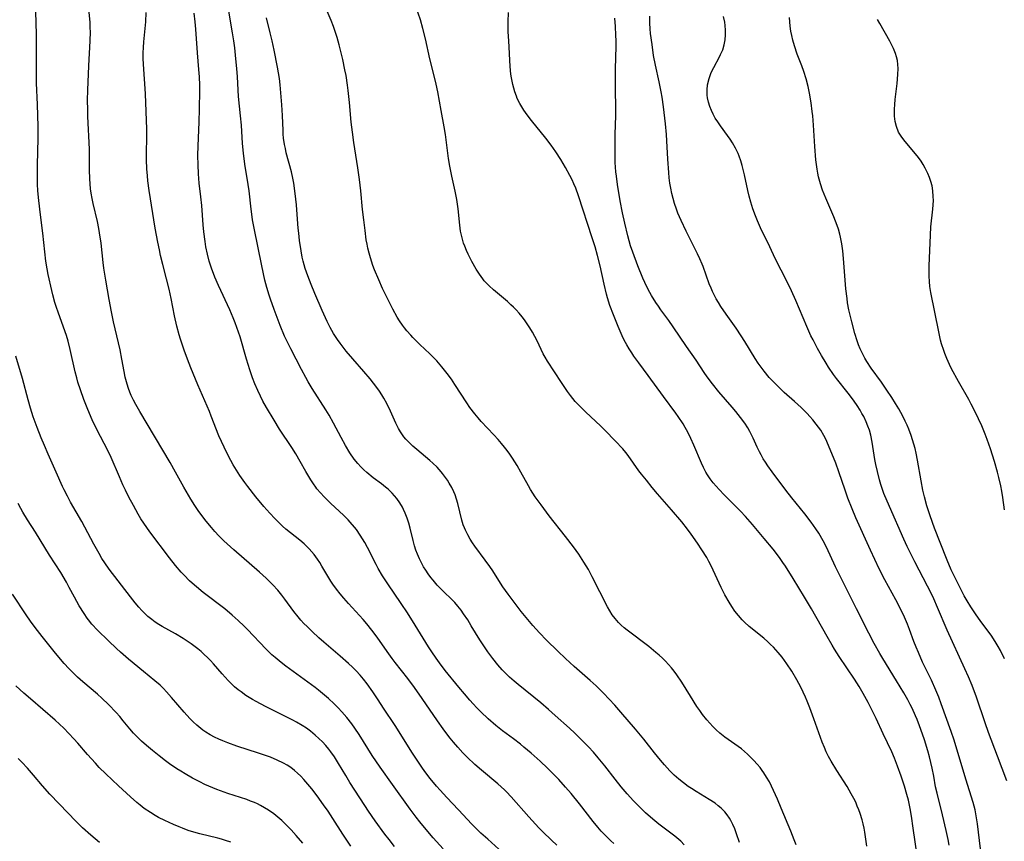
# Model space of a CAD drawing. Units: inches. Extents: x 2102912 to 2108317, y 196890 to 202334.
# Drawn here: x 2103557 to 2103714, y 199899 to 200031 of the extents above; entities that cross this region are included whole.
import ezdxf

# ---------------------------------------------------------------- set-up
doc = ezdxf.new("R2010")
doc.units = ezdxf.units.IN
doc.header["$MEASUREMENT"] = 0
doc.layers.add('c_08_T14S_R20E', color=39, linetype='Continuous')

msp = doc.modelspace()

# ---------------------------------------------------------------- linework, layer by layer
at = {"layer": 'c_08_T14S_R20E'}
for points in [[(2103663.07, 199898.48, 1042), (2103662.5, 199899.05, 1042), (2103661.89, 199899.58, 1042), (2103661.57, 199899.84, 1042), (2103659.02, 199901.76, 1042), (2103658.04, 199902.56, 1042), (2103656.87, 199903.6, 1042), (2103655.77, 199904.67, 1042), (2103654.94, 199905.52, 1042), (2103653.91, 199906.63, 1042), (2103652.95, 199907.77, 1042), (2103651.98, 199908.99, 1042), (2103650.33, 199911.13, 1042), (2103649.31, 199912.37, 1042), (2103648.52, 199913.28, 1042), (2103647.71, 199914.16, 1042), (2103646.42, 199915.48, 1042), (2103645.56, 199916.31, 1042), (2103644.69, 199917.14, 1042), (2103642.4, 199919.18, 1042), (2103641.35, 199920.11, 1042), (2103640.1, 199921.17, 1042), (2103636.47, 199924.11, 1042), (2103635.85, 199924.64, 1042), (2103635.1, 199925.31, 1042), (2103634.71, 199925.69, 1042), (2103633.93, 199926.48, 1042), (2103633.23, 199927.26, 1042), (2103632.4, 199928.27, 1042), (2103631.6, 199929.35, 1042), (2103631.06, 199930.13, 1042), (2103630.33, 199931.26, 1042), (2103628.96, 199933.54, 1042), (2103628.4, 199934.46, 1042), (2103627.74, 199935.46, 1042), (2103627.34, 199936.02, 1042), (2103626.83, 199936.67, 1042), (2103626.33, 199937.23, 1042), (2103625.85, 199937.71, 1042), (2103624.5, 199939, 1042), (2103623.86, 199939.65, 1042), (2103623.51, 199940.02, 1042), (2103622.84, 199940.81, 1042), (2103622.5, 199941.24, 1042), (2103622.08, 199941.83, 1042), (2103621.67, 199942.43, 1042), (2103621.34, 199942.98, 1042), (2103620.91, 199943.79, 1042), (2103620.68, 199944.26, 1042), (2103620.37, 199944.96, 1042), (2103620.11, 199945.64, 1042), (2103619.87, 199946.32, 1042), (2103619.64, 199947.17, 1042), (2103619.18, 199949.14, 1042), (2103618.97, 199949.92, 1042), (2103618.71, 199950.76, 1042), (2103618.4, 199951.57, 1042), (2103618.14, 199952.13, 1042), (2103617.96, 199952.48, 1042), (2103617.53, 199953.19, 1042), (2103617.05, 199953.87, 1042), (2103616.68, 199954.32, 1042), (2103616.28, 199954.76, 1042), (2103615.65, 199955.36, 1042), (2103615.23, 199955.72, 1042), (2103614.6, 199956.22, 1042), (2103613.28, 199957.22, 1042), (2103612.26, 199958.03, 1042), (2103611.74, 199958.5, 1042), (2103611.26, 199958.98, 1042), (2103610.79, 199959.49, 1042), (2103610.22, 199960.2, 1042), (2103609.53, 199961.19, 1042), (2103608.82, 199962.38, 1042), (2103608.13, 199963.65, 1042), (2103606.91, 199965.96, 1042), (2103606.19, 199967.24, 1042), (2103605.67, 199968.08, 1042), (2103603.5, 199971.48, 1042), (2103602.85, 199972.55, 1042), (2103602.46, 199973.23, 1042), (2103601.77, 199974.53, 1042), (2103600.06, 199977.83, 1042), (2103599.37, 199979.23, 1042), (2103599.08, 199979.87, 1042), (2103598.37, 199981.57, 1042), (2103597.4, 199984.12, 1042), (2103596.81, 199985.79, 1042), (2103596.6, 199986.43, 1042), (2103596.23, 199987.64, 1042), (2103595.91, 199988.85, 1042), (2103595.42, 199991.15, 1042), (2103594.18, 199997.18, 1042), (2103593.95, 199998.5, 1042), (2103593.81, 199999.42, 1042), (2103593.72, 200000.17, 1042), (2103593.39, 200003.13, 1042), (2103593.24, 200004.14, 1042), (2103592.72, 200007.39, 1042), (2103592.49, 200009.18, 1042), (2103592.35, 200010.68, 1042), (2103592.15, 200013.66, 1042), (2103592.04, 200015.13, 1042), (2103591.72, 200018.24, 1042), (2103591.52, 200021.37, 1042), (2103591.43, 200022.71, 1042), (2103591.29, 200024.25, 1042), (2103591.1, 200025.99, 1042), (2103590.94, 200027.14, 1042), (2103590.74, 200028.43, 1042), (2103589.95, 200033.14, 1042)], [(2103680.97, 199898.46, 1046), (2103680.67, 199899.28, 1046), (2103680.13, 199900.66, 1046), (2103678.61, 199904.32, 1046), (2103677.99, 199905.78, 1046), (2103677.37, 199907.17, 1046), (2103677.04, 199907.86, 1046), (2103676.7, 199908.54, 1046), (2103676.25, 199909.32, 1046), (2103675.83, 199909.97, 1046), (2103675.55, 199910.37, 1046), (2103675.21, 199910.82, 1046), (2103674.73, 199911.4, 1046), (2103674.22, 199911.96, 1046), (2103673.73, 199912.46, 1046), (2103673.22, 199912.95, 1046), (2103672.72, 199913.39, 1046), (2103672.21, 199913.81, 1046), (2103669.58, 199915.72, 1046), (2103668.79, 199916.35, 1046), (2103668.2, 199916.86, 1046), (2103667.63, 199917.4, 1046), (2103667.14, 199917.91, 1046), (2103666.68, 199918.45, 1046), (2103666, 199919.31, 1046), (2103665.54, 199919.96, 1046), (2103665.09, 199920.62, 1046), (2103664.06, 199922.24, 1046), (2103662.68, 199924.51, 1046), (2103661.9, 199925.65, 1046), (2103661.46, 199926.24, 1046), (2103661.02, 199926.79, 1046), (2103660.57, 199927.33, 1046), (2103660.09, 199927.85, 1046), (2103659.58, 199928.35, 1046), (2103659.06, 199928.82, 1046), (2103658.52, 199929.27, 1046), (2103657.38, 199930.18, 1046), (2103653.92, 199932.84, 1046), (2103653.46, 199933.21, 1046), (2103652.98, 199933.63, 1046), (2103652.52, 199934.07, 1046), (2103651.99, 199934.68, 1046), (2103651.55, 199935.28, 1046), (2103651.16, 199935.92, 1046), (2103650.79, 199936.58, 1046), (2103648.34, 199941.38, 1046), (2103647.71, 199942.54, 1046), (2103647.01, 199943.72, 1046), (2103646.19, 199944.97, 1046), (2103645.32, 199946.17, 1046), (2103644.06, 199947.82, 1046), (2103641.42, 199951.14, 1046), (2103640.14, 199952.86, 1046), (2103639.21, 199954.18, 1046), (2103638.46, 199955.33, 1046), (2103638.12, 199955.91, 1046), (2103636.91, 199958.1, 1046), (2103636.3, 199959.16, 1046), (2103635.55, 199960.36, 1046), (2103635.12, 199960.99, 1046), (2103634.72, 199961.55, 1046), (2103634.3, 199962.09, 1046), (2103633.79, 199962.71, 1046), (2103633.27, 199963.31, 1046), (2103632.56, 199964.1, 1046), (2103630.57, 199966.21, 1046), (2103630.07, 199966.78, 1046), (2103629.53, 199967.43, 1046), (2103628.75, 199968.48, 1046), (2103628.26, 199969.2, 1046), (2103626.36, 199972.16, 1046), (2103625.78, 199973.01, 1046), (2103625.12, 199973.91, 1046), (2103624.27, 199974.96, 1046), (2103623.43, 199975.92, 1046), (2103622.88, 199976.5, 1046), (2103622.31, 199977.06, 1046), (2103620.74, 199978.53, 1046), (2103619.63, 199979.64, 1046), (2103619.27, 199980.02, 1046), (2103618.65, 199980.75, 1046), (2103618.29, 199981.19, 1046), (2103617.95, 199981.65, 1046), (2103617.5, 199982.31, 1046), (2103617.12, 199982.92, 1046), (2103616.41, 199984.18, 1046), (2103615.9, 199985.15, 1046), (2103615.32, 199986.31, 1046), (2103614.75, 199987.52, 1046), (2103614.15, 199988.87, 1046), (2103613.49, 199990.48, 1046), (2103613.23, 199991.18, 1046), (2103612.81, 199992.43, 1046), (2103612.61, 199993.14, 1046), (2103612.41, 199993.93, 1046), (2103612.27, 199994.58, 1046), (2103612.15, 199995.3, 1046), (2103611.95, 199996.76, 1046), (2103611.74, 199998.5, 1046), (2103611.56, 200000.16, 1046), (2103611.28, 200003.14, 1046), (2103611.07, 200004.93, 1046), (2103610.81, 200006.83, 1046), (2103610.15, 200010.86, 1046), (2103609.93, 200012.51, 1046), (2103609.76, 200014.11, 1046), (2103609.48, 200017.24, 1046), (2103609.26, 200019.19, 1046), (2103609.15, 200020.03, 1046), (2103608.91, 200021.6, 1046), (2103608.74, 200022.49, 1046), (2103608.4, 200024.17, 1046), (2103608.1, 200025.41, 1046), (2103607.83, 200026.47, 1046), (2103607.49, 200027.66, 1046), (2103607.11, 200028.81, 1046), (2103606.89, 200029.44, 1046), (2103606.52, 200030.4, 1046), (2103605.37, 200033.13, 1046)], [(2103624.44, 199897.85, 1034), (2103622.86, 199899.61, 1034), (2103621.45, 199901.23, 1034), (2103620.73, 199902.14, 1034), (2103620.15, 199902.89, 1034), (2103619.2, 199904.17, 1034), (2103616.35, 199908.11, 1034), (2103614.37, 199910.91, 1034), (2103613.12, 199912.76, 1034), (2103611, 199916.12, 1034), (2103610.33, 199917.12, 1034), (2103609.82, 199917.83, 1034), (2103609.04, 199918.82, 1034), (2103608.25, 199919.74, 1034), (2103607.64, 199920.4, 1034), (2103607.01, 199921.02, 1034), (2103606.11, 199921.86, 1034), (2103605.16, 199922.68, 1034), (2103604.5, 199923.22, 1034), (2103603.95, 199923.65, 1034), (2103602.78, 199924.52, 1034), (2103599.28, 199927.05, 1034), (2103598.53, 199927.62, 1034), (2103597.55, 199928.42, 1034), (2103597.03, 199928.88, 1034), (2103596.07, 199929.82, 1034), (2103593.15, 199932.91, 1034), (2103592.59, 199933.47, 1034), (2103591.63, 199934.38, 1034), (2103590.66, 199935.24, 1034), (2103589.48, 199936.21, 1034), (2103586.06, 199938.83, 1034), (2103584.96, 199939.74, 1034), (2103584.3, 199940.32, 1034), (2103583.86, 199940.74, 1034), (2103582.97, 199941.64, 1034), (2103582.54, 199942.12, 1034), (2103581.62, 199943.19, 1034), (2103580.66, 199944.4, 1034), (2103577.52, 199948.54, 1034), (2103577, 199949.26, 1034), (2103576.52, 199949.96, 1034), (2103576.08, 199950.66, 1034), (2103575.65, 199951.36, 1034), (2103574.88, 199952.75, 1034), (2103574.16, 199954.11, 1034), (2103573.62, 199955.2, 1034), (2103573.19, 199956.1, 1034), (2103572.63, 199957.36, 1034), (2103571.31, 199960.43, 1034), (2103570.73, 199961.66, 1034), (2103569.05, 199964.84, 1034), (2103568.25, 199966.49, 1034), (2103567.81, 199967.5, 1034), (2103567.45, 199968.39, 1034), (2103566.95, 199969.72, 1034), (2103566.39, 199971.27, 1034), (2103565.99, 199972.53, 1034), (2103565.8, 199973.21, 1034), (2103565.55, 199974.18, 1034), (2103564.76, 199977.73, 1034), (2103564.42, 199979.05, 1034), (2103564.13, 199980, 1034), (2103562.85, 199983.56, 1034), (2103562.49, 199984.63, 1034), (2103562.3, 199985.24, 1034), (2103561.96, 199986.49, 1034), (2103561.78, 199987.19, 1034), (2103561.21, 199989.73, 1034), (2103561.04, 199990.64, 1034), (2103560.84, 199991.86, 1034), (2103560.66, 199993.38, 1034), (2103560.37, 199996.34, 1034), (2103560.28, 199997.14, 1034), (2103559.86, 200000.17, 1034), (2103559.65, 200002.06, 1034), (2103559.56, 200003.18, 1034), (2103559.51, 200004.13, 1034), (2103559.49, 200005.14, 1034), (2103559.49, 200007.23, 1034), (2103559.59, 200011.54, 1034), (2103559.6, 200013.44, 1034), (2103559.58, 200015.16, 1034), (2103559.53, 200016.96, 1034), (2103559.36, 200020.36, 1034), (2103559.33, 200021.17, 1034), (2103559.33, 200022.57, 1034), (2103559.37, 200025.23, 1034), (2103559.37, 200027.16, 1034), (2103559.36, 200028.2, 1034), (2103559.25, 200031.77, 1034)], [(2103633.4, 199897.78, 1036), (2103631.61, 199899.35, 1036), (2103630.51, 199900.35, 1036), (2103629.6, 199901.25, 1036), (2103629.08, 199901.79, 1036), (2103626.94, 199904.07, 1036), (2103625.06, 199906.05, 1036), (2103623.98, 199907.21, 1036), (2103623.4, 199907.88, 1036), (2103622.38, 199909.1, 1036), (2103621.54, 199910.2, 1036), (2103621.04, 199910.91, 1036), (2103619.55, 199913.16, 1036), (2103616.76, 199917.54, 1036), (2103614.93, 199920.36, 1036), (2103614.06, 199921.68, 1036), (2103613.21, 199922.93, 1036), (2103612.27, 199924.25, 1036), (2103611.73, 199924.96, 1036), (2103611.15, 199925.64, 1036), (2103610.53, 199926.3, 1036), (2103609.94, 199926.89, 1036), (2103609.33, 199927.47, 1036), (2103607.99, 199928.67, 1036), (2103605.38, 199930.9, 1036), (2103604.58, 199931.6, 1036), (2103603.48, 199932.61, 1036), (2103602.68, 199933.39, 1036), (2103602.18, 199933.9, 1036), (2103601.7, 199934.42, 1036), (2103601.25, 199934.94, 1036), (2103600.58, 199935.79, 1036), (2103599.13, 199937.78, 1036), (2103598.63, 199938.44, 1036), (2103597.98, 199939.22, 1036), (2103597.2, 199940.09, 1036), (2103596.12, 199941.16, 1036), (2103595.07, 199942.11, 1036), (2103590.93, 199945.69, 1036), (2103589.37, 199947.12, 1036), (2103588.54, 199947.94, 1036), (2103587.89, 199948.63, 1036), (2103587.36, 199949.24, 1036), (2103586.52, 199950.27, 1036), (2103585.99, 199950.95, 1036), (2103585.25, 199951.97, 1036), (2103584.71, 199952.78, 1036), (2103584.06, 199953.8, 1036), (2103582.95, 199955.69, 1036), (2103581.63, 199958.1, 1036), (2103580.73, 199959.67, 1036), (2103575.9, 199967.8, 1036), (2103575.25, 199968.95, 1036), (2103574.87, 199969.64, 1036), (2103574.53, 199970.35, 1036), (2103574.31, 199970.89, 1036), (2103574.08, 199971.52, 1036), (2103573.87, 199972.17, 1036), (2103573.57, 199973.31, 1036), (2103573.38, 199974.22, 1036), (2103573.02, 199976.21, 1036), (2103572.72, 199977.68, 1036), (2103571.68, 199982.18, 1036), (2103571.36, 199983.74, 1036), (2103570.98, 199985.74, 1036), (2103570.44, 199988.84, 1036), (2103570.14, 199990.76, 1036), (2103570.02, 199991.68, 1036), (2103569.69, 199994.75, 1036), (2103569.46, 199996.43, 1036), (2103569.35, 199997.1, 1036), (2103569.11, 199998.24, 1036), (2103568.44, 200001.09, 1036), (2103568.26, 200001.92, 1036), (2103568.11, 200002.76, 1036), (2103568.01, 200003.47, 1036), (2103567.93, 200004.27, 1036), (2103567.87, 200005.07, 1036), (2103567.83, 200006.5, 1036), (2103567.82, 200009.82, 1036), (2103567.59, 200015.01, 1036), (2103567.56, 200016.09, 1036), (2103567.54, 200017.64, 1036), (2103567.57, 200019.26, 1036), (2103567.71, 200023.11, 1036), (2103567.93, 200027.16, 1036), (2103567.97, 200028.57, 1036), (2103567.96, 200029.24, 1036), (2103567.93, 200030.09, 1036), (2103567.74, 200032.27, 1036)], [(2103642.67, 199898.39, 1038), (2103641.8, 199899.2, 1038), (2103640.45, 199900.52, 1038), (2103639.79, 199901.2, 1038), (2103638.19, 199902.92, 1038), (2103635.38, 199906.13, 1038), (2103634.61, 199906.94, 1038), (2103634.26, 199907.29, 1038), (2103633.23, 199908.24, 1038), (2103630.6, 199910.4, 1038), (2103629.53, 199911.34, 1038), (2103628.32, 199912.5, 1038), (2103627.63, 199913.21, 1038), (2103626.79, 199914.12, 1038), (2103626.14, 199914.87, 1038), (2103625.58, 199915.54, 1038), (2103625.05, 199916.22, 1038), (2103624.47, 199917.01, 1038), (2103623.56, 199918.3, 1038), (2103621.12, 199921.88, 1038), (2103619.87, 199923.64, 1038), (2103618.79, 199925.09, 1038), (2103616.79, 199927.65, 1038), (2103616.31, 199928.29, 1038), (2103615.49, 199929.43, 1038), (2103613.89, 199931.71, 1038), (2103613.07, 199932.81, 1038), (2103612.23, 199933.86, 1038), (2103611.65, 199934.53, 1038), (2103609.32, 199937.07, 1038), (2103608.54, 199937.95, 1038), (2103607.95, 199938.65, 1038), (2103607.36, 199939.4, 1038), (2103606.81, 199940.16, 1038), (2103606.47, 199940.67, 1038), (2103605.04, 199943.07, 1038), (2103604.7, 199943.63, 1038), (2103604.34, 199944.17, 1038), (2103603.79, 199944.92, 1038), (2103603.03, 199945.81, 1038), (2103602.19, 199946.63, 1038), (2103601.49, 199947.22, 1038), (2103599.26, 199949.01, 1038), (2103598.75, 199949.46, 1038), (2103598.2, 199949.98, 1038), (2103597.5, 199950.69, 1038), (2103596.73, 199951.52, 1038), (2103595.75, 199952.62, 1038), (2103594.46, 199954.16, 1038), (2103593.19, 199955.8, 1038), (2103592.71, 199956.45, 1038), (2103591.93, 199957.57, 1038), (2103591.36, 199958.44, 1038), (2103590.86, 199959.28, 1038), (2103590.11, 199960.65, 1038), (2103589.38, 199962.1, 1038), (2103588.96, 199962.99, 1038), (2103588.57, 199963.9, 1038), (2103587.33, 199967.07, 1038), (2103587.03, 199967.81, 1038), (2103585.17, 199972.09, 1038), (2103584.05, 199974.82, 1038), (2103583.53, 199976.17, 1038), (2103582.99, 199977.63, 1038), (2103582.4, 199979.39, 1038), (2103582.19, 199980.08, 1038), (2103581.83, 199981.48, 1038), (2103581.47, 199983.13, 1038), (2103580.92, 199985.88, 1038), (2103580.6, 199987.38, 1038), (2103580.19, 199989.02, 1038), (2103579.59, 199991.32, 1038), (2103579.23, 199992.77, 1038), (2103579.02, 199993.69, 1038), (2103578.76, 199994.93, 1038), (2103578.37, 199997.17, 1038), (2103577.4, 200003.18, 1038), (2103577.2, 200004.75, 1038), (2103577.11, 200005.55, 1038), (2103577.03, 200006.65, 1038), (2103576.96, 200008.1, 1038), (2103576.96, 200008.82, 1038), (2103576.97, 200009.55, 1038), (2103577.03, 200011.34, 1038), (2103577.04, 200012.17, 1038), (2103577.03, 200013, 1038), (2103576.78, 200018.65, 1038), (2103576.47, 200023.41, 1038), (2103576.45, 200024.32, 1038), (2103576.44, 200025.2, 1038), (2103576.47, 200026.09, 1038), (2103576.52, 200026.97, 1038), (2103576.83, 200030.19, 1038), (2103576.92, 200031.66, 1038)], [(2103651.81, 199898.67, 1040), (2103651.3, 199899.12, 1040), (2103650.81, 199899.59, 1040), (2103650.33, 199900.08, 1040), (2103649.78, 199900.67, 1040), (2103649.25, 199901.28, 1040), (2103648.51, 199902.18, 1040), (2103646.28, 199905.02, 1040), (2103644.94, 199906.69, 1040), (2103644.08, 199907.7, 1040), (2103642.96, 199908.92, 1040), (2103642.08, 199909.83, 1040), (2103641.18, 199910.72, 1040), (2103639.99, 199911.84, 1040), (2103638.57, 199913.12, 1040), (2103637.4, 199914.12, 1040), (2103636.84, 199914.57, 1040), (2103635.72, 199915.43, 1040), (2103633.94, 199916.73, 1040), (2103632.92, 199917.55, 1040), (2103631.66, 199918.64, 1040), (2103630.48, 199919.77, 1040), (2103629.86, 199920.38, 1040), (2103629.27, 199921.01, 1040), (2103628.74, 199921.6, 1040), (2103627.86, 199922.62, 1040), (2103626.96, 199923.71, 1040), (2103624.81, 199926.38, 1040), (2103623.87, 199927.58, 1040), (2103623.33, 199928.32, 1040), (2103622.63, 199929.36, 1040), (2103622.13, 199930.14, 1040), (2103620, 199933.62, 1040), (2103618.76, 199935.57, 1040), (2103617.74, 199937.11, 1040), (2103615.62, 199940.22, 1040), (2103614.77, 199941.52, 1040), (2103614.07, 199942.7, 1040), (2103613.73, 199943.31, 1040), (2103612.35, 199946.03, 1040), (2103611.92, 199946.84, 1040), (2103611.57, 199947.45, 1040), (2103611.19, 199948.05, 1040), (2103610.58, 199948.92, 1040), (2103610.26, 199949.33, 1040), (2103609.58, 199950.11, 1040), (2103609.23, 199950.49, 1040), (2103608.48, 199951.23, 1040), (2103606.49, 199953.08, 1040), (2103605.41, 199954.14, 1040), (2103604.82, 199954.78, 1040), (2103604.26, 199955.44, 1040), (2103604.05, 199955.71, 1040), (2103603.69, 199956.22, 1040), (2103603.25, 199956.88, 1040), (2103602.47, 199958.19, 1040), (2103601.55, 199959.81, 1040), (2103600.85, 199961.02, 1040), (2103600.22, 199962.03, 1040), (2103598.26, 199965, 1040), (2103597.38, 199966.42, 1040), (2103596.19, 199968.43, 1040), (2103595.6, 199969.49, 1040), (2103595.2, 199970.25, 1040), (2103594.77, 199971.16, 1040), (2103594.32, 199972.24, 1040), (2103593.96, 199973.2, 1040), (2103593.51, 199974.5, 1040), (2103592.99, 199976.17, 1040), (2103591.94, 199979.79, 1040), (2103591.45, 199981.28, 1040), (2103591.18, 199982.01, 1040), (2103590.86, 199982.79, 1040), (2103590.29, 199984.1, 1040), (2103588.47, 199987.99, 1040), (2103587.91, 199989.29, 1040), (2103587.37, 199990.73, 1040), (2103587.02, 199991.85, 1040), (2103586.72, 199993, 1040), (2103586.48, 199994.18, 1040), (2103586.33, 199995.04, 1040), (2103586.12, 199996.59, 1040), (2103586.02, 199997.67, 1040), (2103585.8, 200000.79, 1040), (2103585.66, 200002.19, 1040), (2103585.42, 200004.37, 1040), (2103585.28, 200005.86, 1040), (2103585.21, 200007.28, 1040), (2103585.19, 200008.81, 1040), (2103585.23, 200010.33, 1040), (2103585.41, 200014.11, 1040), (2103585.47, 200016.23, 1040), (2103585.49, 200019.13, 1040), (2103585.48, 200020.02, 1040), (2103585.43, 200021.38, 1040), (2103585.35, 200022.57, 1040), (2103585.12, 200025.24, 1040), (2103584.87, 200029.02, 1040), (2103584.78, 200030.15, 1040), (2103584.62, 200031.54, 1040)], [(2103692.28, 199898.23, 1048), (2103691.97, 199900.47, 1048), (2103691.85, 199901.14, 1048), (2103691.71, 199901.81, 1048), (2103691.55, 199902.47, 1048), (2103691.25, 199903.46, 1048), (2103691.03, 199904.06, 1048), (2103690.78, 199904.68, 1048), (2103690.52, 199905.28, 1048), (2103690.23, 199905.87, 1048), (2103689.82, 199906.62, 1048), (2103689.14, 199907.78, 1048), (2103687.51, 199910.36, 1048), (2103686.61, 199911.84, 1048), (2103686.19, 199912.59, 1048), (2103685.8, 199913.36, 1048), (2103685.5, 199914.04, 1048), (2103685.16, 199914.9, 1048), (2103683.83, 199918.62, 1048), (2103683.15, 199920.41, 1048), (2103682.75, 199921.44, 1048), (2103682.47, 199922.1, 1048), (2103682.1, 199922.91, 1048), (2103681.71, 199923.72, 1048), (2103681.09, 199924.89, 1048), (2103680.28, 199926.24, 1048), (2103679.51, 199927.41, 1048), (2103678.73, 199928.49, 1048), (2103678.12, 199929.25, 1048), (2103677.74, 199929.68, 1048), (2103677.34, 199930.1, 1048), (2103676.89, 199930.54, 1048), (2103676.43, 199930.97, 1048), (2103675.79, 199931.52, 1048), (2103673.48, 199933.42, 1048), (2103672.71, 199934.12, 1048), (2103672.34, 199934.49, 1048), (2103671.74, 199935.16, 1048), (2103671.18, 199935.87, 1048), (2103670.67, 199936.6, 1048), (2103670.24, 199937.29, 1048), (2103669.57, 199938.48, 1048), (2103668.99, 199939.67, 1048), (2103667.72, 199942.44, 1048), (2103667.44, 199943.02, 1048), (2103667, 199943.83, 1048), (2103666.66, 199944.44, 1048), (2103665.91, 199945.68, 1048), (2103665.2, 199946.76, 1048), (2103664.19, 199948.21, 1048), (2103663.61, 199949, 1048), (2103662.68, 199950.16, 1048), (2103661.04, 199952.1, 1048), (2103658.79, 199954.66, 1048), (2103657.94, 199955.66, 1048), (2103657, 199956.82, 1048), (2103656.21, 199957.81, 1048), (2103655.82, 199958.32, 1048), (2103654.1, 199960.78, 1048), (2103653.74, 199961.23, 1048), (2103653.21, 199961.86, 1048), (2103652.02, 199963.14, 1048), (2103650.39, 199964.8, 1048), (2103649.7, 199965.46, 1048), (2103647.26, 199967.76, 1048), (2103646.63, 199968.38, 1048), (2103646.12, 199968.9, 1048), (2103645.62, 199969.44, 1048), (2103644.86, 199970.36, 1048), (2103644.38, 199971.01, 1048), (2103643.4, 199972.45, 1048), (2103641.18, 199975.86, 1048), (2103640.79, 199976.49, 1048), (2103640.49, 199977.04, 1048), (2103639.51, 199979.1, 1048), (2103639.16, 199979.8, 1048), (2103638.76, 199980.51, 1048), (2103638.34, 199981.21, 1048), (2103637.82, 199982, 1048), (2103637.48, 199982.47, 1048), (2103637.13, 199982.94, 1048), (2103636.64, 199983.53, 1048), (2103636.13, 199984.1, 1048), (2103635.74, 199984.5, 1048), (2103635.31, 199984.91, 1048), (2103634.75, 199985.42, 1048), (2103632.54, 199987.27, 1048), (2103631.83, 199987.91, 1048), (2103631.03, 199988.75, 1048), (2103630.8, 199989.03, 1048), (2103630.26, 199989.78, 1048), (2103629.76, 199990.57, 1048), (2103629.05, 199991.83, 1048), (2103628.45, 199993.02, 1048), (2103628.2, 199993.57, 1048), (2103627.93, 199994.25, 1048), (2103627.74, 199994.78, 1048), (2103627.55, 199995.4, 1048), (2103627.39, 199996.04, 1048), (2103627.26, 199996.68, 1048), (2103627.12, 199997.64, 1048), (2103626.86, 200000.26, 1048), (2103626.64, 200001.72, 1048), (2103626.38, 200003.1, 1048), (2103625.85, 200005.46, 1048), (2103625.53, 200007.09, 1048), (2103625.33, 200008.33, 1048), (2103624.82, 200012.14, 1048), (2103624.63, 200013.37, 1048), (2103624.16, 200016.01, 1048), (2103623.6, 200018.95, 1048), (2103623.34, 200020.21, 1048), (2103623.14, 200021.1, 1048), (2103622.34, 200024.23, 1048), (2103621.62, 200027.45, 1048), (2103621.22, 200029.11, 1048), (2103620.81, 200030.49, 1048), (2103620.1, 200032.63, 1048)], [(2103700.38, 199896.77, 1050), (2103699.72, 199901.15, 1050), (2103699.46, 199903.03, 1050), (2103699.26, 199904.26, 1050), (2103698.96, 199905.59, 1050), (2103698.71, 199906.5, 1050), (2103698.31, 199907.84, 1050), (2103697.79, 199909.46, 1050), (2103697.24, 199911.04, 1050), (2103696.74, 199912.31, 1050), (2103696.29, 199913.36, 1050), (2103694.93, 199916.24, 1050), (2103693.79, 199918.71, 1050), (2103693.34, 199919.65, 1050), (2103692.51, 199921.27, 1050), (2103691.74, 199922.67, 1050), (2103691.07, 199923.81, 1050), (2103690.32, 199925, 1050), (2103687.89, 199928.6, 1050), (2103687.14, 199929.77, 1050), (2103686.73, 199930.44, 1050), (2103685.94, 199931.78, 1050), (2103683.44, 199936.21, 1050), (2103682.33, 199938.1, 1050), (2103680.52, 199941.09, 1050), (2103679.27, 199943.07, 1050), (2103678.87, 199943.67, 1050), (2103678.3, 199944.45, 1050), (2103677.29, 199945.76, 1050), (2103675.86, 199947.51, 1050), (2103674.01, 199949.71, 1050), (2103672.88, 199951, 1050), (2103672.08, 199951.86, 1050), (2103671.27, 199952.69, 1050), (2103669.45, 199954.47, 1050), (2103668.64, 199955.32, 1050), (2103668.16, 199955.85, 1050), (2103667.71, 199956.39, 1050), (2103667.24, 199957.03, 1050), (2103666.8, 199957.69, 1050), (2103666.55, 199958.12, 1050), (2103666.15, 199958.87, 1050), (2103665.83, 199959.56, 1050), (2103664.61, 199962.45, 1050), (2103664.14, 199963.48, 1050), (2103663.63, 199964.5, 1050), (2103663.2, 199965.28, 1050), (2103662.88, 199965.82, 1050), (2103662.1, 199967.03, 1050), (2103661.72, 199967.57, 1050), (2103659.73, 199970.24, 1050), (2103657.29, 199973.59, 1050), (2103655.79, 199975.59, 1050), (2103654.98, 199976.69, 1050), (2103654.66, 199977.18, 1050), (2103654.24, 199977.84, 1050), (2103653.85, 199978.51, 1050), (2103653.47, 199979.25, 1050), (2103653.15, 199979.93, 1050), (2103652.49, 199981.43, 1050), (2103651.72, 199983.29, 1050), (2103651.17, 199984.77, 1050), (2103650.79, 199986.02, 1050), (2103650.64, 199986.61, 1050), (2103650.27, 199988.17, 1050), (2103649.61, 199991.1, 1050), (2103649.16, 199992.8, 1050), (2103648.78, 199994.15, 1050), (2103648.33, 199995.6, 1050), (2103646.13, 200002.33, 1050), (2103645.69, 200003.55, 1050), (2103645.41, 200004.23, 1050), (2103645.1, 200004.9, 1050), (2103644.75, 200005.58, 1050), (2103644.05, 200006.85, 1050), (2103643.29, 200008.14, 1050), (2103642.52, 200009.36, 1050), (2103641.75, 200010.46, 1050), (2103640.88, 200011.58, 1050), (2103638.61, 200014.38, 1050), (2103637.91, 200015.28, 1050), (2103637.37, 200016.05, 1050), (2103637.04, 200016.57, 1050), (2103636.74, 200017.1, 1050), (2103636.34, 200017.92, 1050), (2103636.19, 200018.29, 1050), (2103635.94, 200018.95, 1050), (2103635.76, 200019.54, 1050), (2103635.6, 200020.14, 1050), (2103635.49, 200020.67, 1050), (2103635.39, 200021.2, 1050), (2103635.31, 200021.79, 1050), (2103635.21, 200023.03, 1050), (2103634.96, 200027.15, 1050), (2103634.89, 200028.59, 1050), (2103634.88, 200029.44, 1050), (2103634.88, 200030.16, 1050), (2103634.95, 200031.69, 1050)], [(2103671.89, 199898.86, 1044), (2103671.46, 199900.24, 1044), (2103671.15, 199901.05, 1044), (2103670.86, 199901.72, 1044), (2103670.52, 199902.36, 1044), (2103670.29, 199902.74, 1044), (2103669.94, 199903.26, 1044), (2103669.55, 199903.74, 1044), (2103669.3, 199904.02, 1044), (2103669, 199904.32, 1044), (2103668.52, 199904.73, 1044), (2103668.02, 199905.12, 1044), (2103667.07, 199905.74, 1044), (2103664.99, 199906.98, 1044), (2103664.21, 199907.47, 1044), (2103663.7, 199907.81, 1044), (2103662.94, 199908.37, 1044), (2103662.21, 199908.98, 1044), (2103661.48, 199909.63, 1044), (2103660.78, 199910.32, 1044), (2103659.92, 199911.25, 1044), (2103659.28, 199912, 1044), (2103658.31, 199913.19, 1044), (2103656.6, 199915.37, 1044), (2103655.25, 199917, 1044), (2103652.94, 199919.69, 1044), (2103651.95, 199920.81, 1044), (2103651.05, 199921.79, 1044), (2103650.15, 199922.73, 1044), (2103649.57, 199923.32, 1044), (2103648.95, 199923.92, 1044), (2103648.02, 199924.77, 1044), (2103645.45, 199927.01, 1044), (2103644.04, 199928.28, 1044), (2103642.82, 199929.44, 1044), (2103640.99, 199931.23, 1044), (2103639.88, 199932.39, 1044), (2103638.82, 199933.58, 1044), (2103636.97, 199935.81, 1044), (2103636.13, 199936.88, 1044), (2103634.85, 199938.6, 1044), (2103634.04, 199939.73, 1044), (2103633.64, 199940.32, 1044), (2103632.4, 199942.3, 1044), (2103631.95, 199942.99, 1044), (2103631.21, 199944.04, 1044), (2103629.55, 199946.25, 1044), (2103629.17, 199946.82, 1044), (2103628.8, 199947.39, 1044), (2103628.39, 199948.1, 1044), (2103628.03, 199948.83, 1044), (2103627.87, 199949.2, 1044), (2103627.69, 199949.69, 1044), (2103627.47, 199950.45, 1044), (2103626.82, 199953.1, 1044), (2103626.62, 199953.78, 1044), (2103626.38, 199954.46, 1044), (2103626.17, 199954.96, 1044), (2103625.84, 199955.66, 1044), (2103625.45, 199956.34, 1044), (2103625.17, 199956.8, 1044), (2103624.86, 199957.25, 1044), (2103624.36, 199957.91, 1044), (2103624.13, 199958.18, 1044), (2103623.49, 199958.88, 1044), (2103622.82, 199959.54, 1044), (2103622.35, 199959.97, 1044), (2103620.27, 199961.72, 1044), (2103619.62, 199962.29, 1044), (2103618.84, 199963.03, 1044), (2103618.5, 199963.4, 1044), (2103618.19, 199963.77, 1044), (2103617.65, 199964.54, 1044), (2103617.32, 199965.12, 1044), (2103616.9, 199965.95, 1044), (2103616.02, 199967.89, 1044), (2103615.43, 199969.1, 1044), (2103614.95, 199969.97, 1044), (2103614.66, 199970.46, 1044), (2103614.26, 199971.07, 1044), (2103613.84, 199971.67, 1044), (2103613.32, 199972.36, 1044), (2103612.77, 199973.04, 1044), (2103611.75, 199974.23, 1044), (2103609.99, 199976.23, 1044), (2103608.94, 199977.48, 1044), (2103607.97, 199978.73, 1044), (2103607.55, 199979.32, 1044), (2103606.91, 199980.3, 1044), (2103606.37, 199981.27, 1044), (2103605.89, 199982.21, 1044), (2103605.11, 199983.97, 1044), (2103603.93, 199986.7, 1044), (2103603.33, 199988.15, 1044), (2103602.8, 199989.51, 1044), (2103602.38, 199990.71, 1044), (2103602.06, 199991.88, 1044), (2103601.91, 199992.53, 1044), (2103601.71, 199993.54, 1044), (2103601.47, 199995.2, 1044), (2103601.34, 199996.35, 1044), (2103601.27, 199997.16, 1044), (2103601.11, 199999.34, 1044), (2103600.98, 200000.88, 1044), (2103600.77, 200002.69, 1044), (2103600.53, 200004.34, 1044), (2103600.38, 200005.14, 1044), (2103600.16, 200006.16, 1044), (2103599.35, 200009.23, 1044), (2103599.2, 200009.89, 1044), (2103599.07, 200010.55, 1044), (2103598.92, 200011.56, 1044), (2103598.86, 200012.18, 1044), (2103598.82, 200012.81, 1044), (2103598.75, 200015.18, 1044), (2103598.64, 200016.87, 1044), (2103598.36, 200020.09, 1044), (2103598.24, 200021.13, 1044), (2103598.11, 200022, 1044), (2103597.94, 200022.92, 1044), (2103597.41, 200025.64, 1044), (2103597.09, 200027.14, 1044), (2103596.79, 200028.39, 1044), (2103596.16, 200030.84, 1044)], [(2103705.47, 199898.41, 1052), (2103705.31, 199899.33, 1052), (2103705.02, 199900.75, 1052), (2103704.44, 199903.28, 1052), (2103703.54, 199906.72, 1052), (2103703.32, 199907.77, 1052), (2103703.03, 199909.44, 1052), (2103702.78, 199910.73, 1052), (2103702.57, 199911.64, 1052), (2103702.34, 199912.53, 1052), (2103702.05, 199913.53, 1052), (2103701.52, 199915.26, 1052), (2103701.22, 199916.17, 1052), (2103700.74, 199917.52, 1052), (2103700.37, 199918.5, 1052), (2103700.12, 199919.1, 1052), (2103699.57, 199920.32, 1052), (2103699.26, 199920.94, 1052), (2103698.87, 199921.67, 1052), (2103698.22, 199922.8, 1052), (2103697.04, 199924.73, 1052), (2103694.84, 199928.27, 1052), (2103694.37, 199929.06, 1052), (2103693.48, 199930.69, 1052), (2103692.63, 199932.35, 1052), (2103690.67, 199936.25, 1052), (2103688.68, 199940.18, 1052), (2103687.3, 199942.97, 1052), (2103685.83, 199946.09, 1052), (2103685.29, 199947.12, 1052), (2103684.6, 199948.32, 1052), (2103684.13, 199949.05, 1052), (2103683.38, 199950.12, 1052), (2103682.35, 199951.45, 1052), (2103680.28, 199954.01, 1052), (2103679.32, 199955.24, 1052), (2103677.17, 199958.16, 1052), (2103676.47, 199959.14, 1052), (2103676.09, 199959.69, 1052), (2103675.73, 199960.26, 1052), (2103675.37, 199960.88, 1052), (2103675.1, 199961.38, 1052), (2103674.75, 199962.1, 1052), (2103674.11, 199963.54, 1052), (2103673.89, 199964, 1052), (2103673.58, 199964.6, 1052), (2103673.24, 199965.19, 1052), (2103672.75, 199965.93, 1052), (2103672.06, 199966.88, 1052), (2103671.33, 199967.81, 1052), (2103670.74, 199968.51, 1052), (2103668.63, 199970.95, 1052), (2103667.58, 199972.25, 1052), (2103666.76, 199973.34, 1052), (2103666.27, 199974.06, 1052), (2103664.98, 199976.02, 1052), (2103663.44, 199978.22, 1052), (2103661.3, 199981.36, 1052), (2103660.58, 199982.37, 1052), (2103659.33, 199984.08, 1052), (2103658.93, 199984.66, 1052), (2103658.54, 199985.25, 1052), (2103657.85, 199986.38, 1052), (2103657.56, 199986.88, 1052), (2103657.09, 199987.78, 1052), (2103656.44, 199989.17, 1052), (2103655.62, 199991.15, 1052), (2103654.81, 199993.31, 1052), (2103654.47, 199994.34, 1052), (2103654.04, 199995.91, 1052), (2103653.55, 199997.93, 1052), (2103653.17, 199999.62, 1052), (2103652.79, 200001.55, 1052), (2103652.38, 200004.14, 1052), (2103652.2, 200005.5, 1052), (2103652.13, 200006.18, 1052), (2103652.03, 200007.64, 1052), (2103651.99, 200009.16, 1052), (2103651.98, 200010.66, 1052), (2103652.01, 200012.15, 1052), (2103652.13, 200015.16, 1052), (2103652.13, 200016.08, 1052), (2103652.07, 200019.68, 1052), (2103652.06, 200021.16, 1052), (2103652.08, 200022.62, 1052), (2103652.15, 200026.28, 1052), (2103652.15, 200027.16, 1052), (2103652.13, 200028.03, 1052), (2103652.06, 200029.43, 1052), (2103651.96, 200030.76, 1052)], [(2103710.66, 199896.51, 1054), (2103710.01, 199901.84, 1054), (2103709.88, 199902.78, 1054), (2103709.77, 199903.43, 1054), (2103709.65, 199904.07, 1054), (2103709.34, 199905.25, 1054), (2103708.16, 199908.99, 1054), (2103706.27, 199915.21, 1054), (2103705.8, 199916.62, 1054), (2103704.22, 199921.03, 1054), (2103703.81, 199922.11, 1054), (2103703.37, 199923.21, 1054), (2103702.64, 199924.81, 1054), (2103701.23, 199927.72, 1054), (2103700.56, 199929.22, 1054), (2103700.19, 199930.11, 1054), (2103699.84, 199931.02, 1054), (2103699.16, 199932.91, 1054), (2103698.84, 199933.78, 1054), (2103698.35, 199934.92, 1054), (2103697.6, 199936.46, 1054), (2103696.93, 199937.7, 1054), (2103695.19, 199940.88, 1054), (2103694.28, 199942.66, 1054), (2103692.88, 199945.63, 1054), (2103690.52, 199950.82, 1054), (2103689.93, 199952.22, 1054), (2103689.26, 199953.96, 1054), (2103688.82, 199955.22, 1054), (2103687.84, 199958.14, 1054), (2103687.32, 199959.56, 1054), (2103686.16, 199962.38, 1054), (2103685.72, 199963.38, 1054), (2103685.42, 199963.96, 1054), (2103684.92, 199964.81, 1054), (2103684.57, 199965.31, 1054), (2103684.21, 199965.8, 1054), (2103683.68, 199966.46, 1054), (2103683.2, 199967.01, 1054), (2103682.74, 199967.51, 1054), (2103681.8, 199968.44, 1054), (2103680.7, 199969.44, 1054), (2103679.09, 199970.84, 1054), (2103678.08, 199971.79, 1054), (2103677.12, 199972.79, 1054), (2103676.69, 199973.28, 1054), (2103675.86, 199974.27, 1054), (2103675.23, 199975.11, 1054), (2103674.9, 199975.57, 1054), (2103674.42, 199976.31, 1054), (2103672.78, 199979.02, 1054), (2103672.19, 199979.95, 1054), (2103671.36, 199981.17, 1054), (2103669.79, 199983.37, 1054), (2103668.94, 199984.63, 1054), (2103668.53, 199985.28, 1054), (2103668.2, 199985.87, 1054), (2103667.88, 199986.46, 1054), (2103667.61, 199987.01, 1054), (2103667.37, 199987.56, 1054), (2103667.08, 199988.25, 1054), (2103666.11, 199991, 1054), (2103665.95, 199991.4, 1054), (2103665.58, 199992.24, 1054), (2103665.18, 199993.06, 1054), (2103663.37, 199996.65, 1054), (2103662.56, 199998.37, 1054), (2103662.05, 199999.58, 1054), (2103661.82, 200000.2, 1054), (2103661.51, 200001.11, 1054), (2103661.29, 200001.9, 1054), (2103661.09, 200002.7, 1054), (2103660.92, 200003.53, 1054), (2103660.78, 200004.37, 1054), (2103660.67, 200005.22, 1054), (2103660.58, 200006.08, 1054), (2103660.43, 200008.18, 1054), (2103660.28, 200011.14, 1054), (2103660.21, 200012.15, 1054), (2103660.06, 200013.86, 1054), (2103659.75, 200016.58, 1054), (2103659.53, 200018.13, 1054), (2103659.39, 200018.96, 1054), (2103659.06, 200020.59, 1054), (2103658.47, 200023.22, 1054), (2103658.17, 200024.81, 1054), (2103657.92, 200026.55, 1054), (2103657.69, 200028.31, 1054), (2103657.62, 200029.03, 1054), (2103657.56, 200029.95, 1054), (2103657.55, 200030.44, 1054), (2103657.56, 200031.1, 1054)], [(2103714.71, 199908.7, 1056), (2103713.25, 199912.67, 1056), (2103711.8, 199916.45, 1056), (2103711.26, 199917.98, 1056), (2103709.85, 199922.12, 1056), (2103709.15, 199923.95, 1056), (2103708.57, 199925.35, 1056), (2103708.02, 199926.64, 1056), (2103705.19, 199932.84, 1056), (2103703.64, 199936.43, 1056), (2103703.02, 199937.83, 1056), (2103702.65, 199938.63, 1056), (2103702.04, 199939.85, 1056), (2103700.01, 199943.74, 1056), (2103699.23, 199945.26, 1056), (2103698.77, 199946.22, 1056), (2103698.24, 199947.39, 1056), (2103695.94, 199952.6, 1056), (2103695.04, 199954.69, 1056), (2103694.79, 199955.35, 1056), (2103694.53, 199956.12, 1056), (2103694.31, 199956.89, 1056), (2103693.99, 199958.21, 1056), (2103693.75, 199959.35, 1056), (2103693.6, 199960.15, 1056), (2103693.17, 199962.93, 1056), (2103692.94, 199964.04, 1056), (2103692.72, 199964.81, 1056), (2103692.49, 199965.48, 1056), (2103692.22, 199966.14, 1056), (2103691.81, 199967, 1056), (2103691.52, 199967.52, 1056), (2103691.22, 199968.04, 1056), (2103690.76, 199968.76, 1056), (2103690.27, 199969.46, 1056), (2103689.84, 199970.05, 1056), (2103689.29, 199970.76, 1056), (2103687.43, 199973.12, 1056), (2103686.95, 199973.76, 1056), (2103686.19, 199974.89, 1056), (2103685.77, 199975.55, 1056), (2103685.04, 199976.77, 1056), (2103684.41, 199977.89, 1056), (2103683.69, 199979.26, 1056), (2103683.36, 199979.94, 1056), (2103682.69, 199981.43, 1056), (2103680.93, 199985.58, 1056), (2103680.25, 199987.12, 1056), (2103679.54, 199988.59, 1056), (2103677.65, 199992.32, 1056), (2103676.75, 199994.17, 1056), (2103675.3, 199997.2, 1056), (2103674.8, 199998.32, 1056), (2103674.47, 199999.11, 1056), (2103674.05, 200000.27, 1056), (2103673.73, 200001.33, 1056), (2103673.48, 200002.25, 1056), (2103673.26, 200003.19, 1056), (2103672.71, 200005.71, 1056), (2103672.36, 200007.18, 1056), (2103672.13, 200007.94, 1056), (2103671.87, 200008.68, 1056), (2103671.71, 200009.08, 1056), (2103671.29, 200009.95, 1056), (2103670.82, 200010.79, 1056), (2103670.42, 200011.41, 1056), (2103670, 200012.01, 1056), (2103668.88, 200013.52, 1056), (2103668.42, 200014.19, 1056), (2103668.04, 200014.78, 1056), (2103667.7, 200015.39, 1056), (2103667.41, 200015.98, 1056), (2103667.15, 200016.65, 1056), (2103666.94, 200017.33, 1056), (2103666.8, 200018.03, 1056), (2103666.76, 200018.46, 1056), (2103666.74, 200019.27, 1056), (2103666.81, 200020.08, 1056), (2103667.04, 200021.12, 1056), (2103667.39, 200022.06, 1056), (2103667.78, 200022.86, 1056), (2103668.73, 200024.6, 1056), (2103668.89, 200024.94, 1056), (2103669.22, 200025.71, 1056), (2103669.47, 200026.5, 1056), (2103669.62, 200027.28, 1056), (2103669.69, 200028.09, 1056), (2103669.68, 200028.84, 1056), (2103669.61, 200029.6, 1056), (2103669.54, 200030.13, 1056), (2103669.37, 200031.04, 1056)], [(2103714.35, 199928.25, 1058), (2103713.7, 199929.54, 1058), (2103713.35, 199930.18, 1058), (2103712.86, 199931, 1058), (2103712.2, 199932, 1058), (2103710.57, 199934.23, 1058), (2103709.71, 199935.43, 1058), (2103708.97, 199936.53, 1058), (2103708.37, 199937.5, 1058), (2103707.9, 199938.33, 1058), (2103707.44, 199939.17, 1058), (2103706.69, 199940.67, 1058), (2103705.83, 199942.46, 1058), (2103705.16, 199944, 1058), (2103704.03, 199946.84, 1058), (2103703.14, 199949.17, 1058), (2103702.45, 199951.13, 1058), (2103701.93, 199952.74, 1058), (2103701.54, 199954.14, 1058), (2103701.29, 199955.22, 1058), (2103701, 199956.7, 1058), (2103700.43, 199960.02, 1058), (2103700.21, 199961.12, 1058), (2103700.02, 199961.91, 1058), (2103699.62, 199963.29, 1058), (2103699.4, 199963.96, 1058), (2103699.02, 199964.98, 1058), (2103698.74, 199965.64, 1058), (2103698.45, 199966.29, 1058), (2103698.06, 199967.08, 1058), (2103697.42, 199968.25, 1058), (2103696.92, 199969.08, 1058), (2103696.29, 199970.06, 1058), (2103695.52, 199971.22, 1058), (2103694.63, 199972.49, 1058), (2103693.02, 199974.74, 1058), (2103692.3, 199975.84, 1058), (2103691.98, 199976.36, 1058), (2103691.55, 199977.18, 1058), (2103691.25, 199977.83, 1058), (2103690.98, 199978.48, 1058), (2103690.73, 199979.15, 1058), (2103690.37, 199980.3, 1058), (2103689.88, 199982.14, 1058), (2103689.44, 199984.1, 1058), (2103689.23, 199985.2, 1058), (2103689.13, 199985.92, 1058), (2103688.96, 199987.44, 1058), (2103688.56, 199992.32, 1058), (2103688.44, 199993.53, 1058), (2103688.29, 199994.66, 1058), (2103688.1, 199995.7, 1058), (2103687.98, 199996.19, 1058), (2103687.75, 199997.01, 1058), (2103687.57, 199997.57, 1058), (2103687.02, 199998.96, 1058), (2103685.74, 200001.95, 1058), (2103685.22, 200003.26, 1058), (2103684.89, 200004.24, 1058), (2103684.58, 200005.38, 1058), (2103684.45, 200005.93, 1058), (2103684.33, 200006.62, 1058), (2103684.23, 200007.35, 1058), (2103684.14, 200008.09, 1058), (2103683.97, 200010.25, 1058), (2103683.76, 200013.62, 1058), (2103683.64, 200015.14, 1058), (2103683.57, 200015.82, 1058), (2103683.39, 200017.19, 1058), (2103683.13, 200018.75, 1058), (2103682.91, 200019.83, 1058), (2103682.6, 200021.05, 1058), (2103682.24, 200022.2, 1058), (2103681.9, 200023.11, 1058), (2103681.17, 200024.98, 1058), (2103680.71, 200026.31, 1058), (2103680.43, 200027.26, 1058), (2103680.27, 200027.97, 1058), (2103680.14, 200028.68, 1058), (2103680.03, 200029.47, 1058), (2103679.97, 200030.18, 1058), (2103679.94, 200030.88, 1058)], [(2103714.36, 199952.06, 1060), (2103714.09, 199954.07, 1060), (2103713.93, 199955.09, 1060), (2103713.77, 199955.92, 1060), (2103713.46, 199957.27, 1060), (2103713.25, 199958.1, 1060), (2103712.74, 199959.82, 1060), (2103712.09, 199961.85, 1060), (2103711.59, 199963.32, 1060), (2103711.26, 199964.2, 1060), (2103710.71, 199965.54, 1060), (2103710.2, 199966.66, 1060), (2103709.71, 199967.68, 1060), (2103709.03, 199969, 1060), (2103708.62, 199969.76, 1060), (2103706.98, 199972.62, 1060), (2103705.88, 199974.65, 1060), (2103705.54, 199975.32, 1060), (2103705.1, 199976.28, 1060), (2103704.78, 199977.08, 1060), (2103704.61, 199977.56, 1060), (2103704.27, 199978.63, 1060), (2103704.12, 199979.22, 1060), (2103703.82, 199980.56, 1060), (2103702.55, 199986.88, 1060), (2103702.41, 199987.82, 1060), (2103702.34, 199988.64, 1060), (2103702.3, 199989.46, 1060), (2103702.31, 199991.1, 1060), (2103702.49, 199996.02, 1060), (2103702.57, 199997.35, 1060), (2103702.87, 200000.19, 1060), (2103702.93, 200000.9, 1060), (2103702.96, 200001.57, 1060), (2103702.95, 200002.24, 1060), (2103702.89, 200003.12, 1060), (2103702.75, 200003.94, 1060), (2103702.57, 200004.61, 1060), (2103702.35, 200005.26, 1060), (2103702.09, 200005.91, 1060), (2103701.67, 200006.76, 1060), (2103701.34, 200007.33, 1060), (2103700.99, 200007.87, 1060), (2103700.56, 200008.46, 1060), (2103700.1, 200009.04, 1060), (2103698.43, 200011, 1060), (2103697.89, 200011.71, 1060), (2103697.39, 200012.53, 1060), (2103697.03, 200013.43, 1060), (2103696.84, 200014.25, 1060), (2103696.74, 200015.1, 1060), (2103696.73, 200015.42, 1060), (2103696.73, 200016.19, 1060), (2103696.78, 200016.97, 1060), (2103696.85, 200017.75, 1060), (2103697.15, 200020.32, 1060), (2103697.28, 200021.74, 1060), (2103697.3, 200022.71, 1060), (2103697.27, 200023.35, 1060), (2103697.19, 200023.98, 1060), (2103697.07, 200024.55, 1060), (2103696.89, 200025.11, 1060), (2103696.57, 200025.9, 1060), (2103696.19, 200026.68, 1060), (2103695.98, 200027.08, 1060), (2103694.37, 200029.89, 1060), (2103694.03, 200030.57, 1060)], [(2103616.68, 199898.19, 1032), (2103615.8, 199899.3, 1032), (2103615.14, 199900.16, 1032), (2103613.57, 199902.32, 1032), (2103612.5, 199903.86, 1032), (2103611.92, 199904.74, 1032), (2103609.54, 199908.45, 1032), (2103608.86, 199909.56, 1032), (2103607.72, 199911.49, 1032), (2103607.04, 199912.57, 1032), (2103606.5, 199913.34, 1032), (2103606.15, 199913.79, 1032), (2103605.67, 199914.37, 1032), (2103605.15, 199914.93, 1032), (2103604.58, 199915.49, 1032), (2103603.98, 199916.03, 1032), (2103603.62, 199916.33, 1032), (2103603.24, 199916.63, 1032), (2103602.58, 199917.11, 1032), (2103601.9, 199917.56, 1032), (2103600.97, 199918.1, 1032), (2103600.37, 199918.42, 1032), (2103596.03, 199920.6, 1032), (2103594.5, 199921.41, 1032), (2103593.92, 199921.74, 1032), (2103592.89, 199922.38, 1032), (2103592.11, 199922.93, 1032), (2103591.65, 199923.28, 1032), (2103591.08, 199923.77, 1032), (2103590.52, 199924.29, 1032), (2103590.03, 199924.78, 1032), (2103589.08, 199925.81, 1032), (2103587.68, 199927.42, 1032), (2103587.21, 199927.94, 1032), (2103586.72, 199928.46, 1032), (2103586.21, 199928.95, 1032), (2103585.71, 199929.4, 1032), (2103585.19, 199929.83, 1032), (2103584.11, 199930.64, 1032), (2103583.65, 199930.96, 1032), (2103582.82, 199931.5, 1032), (2103581.59, 199932.23, 1032), (2103579.48, 199933.42, 1032), (2103578.95, 199933.75, 1032), (2103578.37, 199934.12, 1032), (2103577.81, 199934.52, 1032), (2103577.2, 199935.01, 1032), (2103576.7, 199935.48, 1032), (2103576.2, 199935.98, 1032), (2103575.73, 199936.51, 1032), (2103575.13, 199937.22, 1032), (2103574.38, 199938.17, 1032), (2103570.99, 199942.59, 1032), (2103570.31, 199943.57, 1032), (2103569.83, 199944.31, 1032), (2103569.37, 199945.08, 1032), (2103568.52, 199946.6, 1032), (2103566.59, 199950.2, 1032), (2103564.81, 199953.32, 1032), (2103564.29, 199954.25, 1032), (2103563.77, 199955.27, 1032), (2103563.51, 199955.83, 1032), (2103562.52, 199958.1, 1032), (2103561.23, 199960.96, 1032), (2103560.61, 199962.38, 1032), (2103560.1, 199963.61, 1032), (2103559.46, 199965.23, 1032), (2103558.82, 199966.95, 1032), (2103558.58, 199967.68, 1032), (2103558.37, 199968.35, 1032), (2103557.99, 199969.69, 1032), (2103557.12, 199973.08, 1032), (2103556.02, 199976.69, 1032)], [(2103609.69, 199898.27, 1030), (2103609.16, 199899.03, 1030), (2103608.42, 199900.17, 1030), (2103606.81, 199902.68, 1030), (2103606.05, 199903.84, 1030), (2103605.33, 199904.89, 1030), (2103604.3, 199906.3, 1030), (2103603.43, 199907.43, 1030), (2103602.81, 199908.18, 1030), (2103602.17, 199908.91, 1030), (2103601.66, 199909.45, 1030), (2103601.13, 199909.96, 1030), (2103600.68, 199910.35, 1030), (2103600.08, 199910.82, 1030), (2103599.51, 199911.2, 1030), (2103598.91, 199911.55, 1030), (2103597.91, 199912.04, 1030), (2103596.81, 199912.49, 1030), (2103596.18, 199912.73, 1030), (2103594.89, 199913.16, 1030), (2103591.44, 199914.27, 1030), (2103589.98, 199914.79, 1030), (2103589.21, 199915.09, 1030), (2103588.52, 199915.39, 1030), (2103587.86, 199915.7, 1030), (2103587.16, 199916.08, 1030), (2103586.47, 199916.49, 1030), (2103585.99, 199916.83, 1030), (2103585.65, 199917.08, 1030), (2103585.02, 199917.6, 1030), (2103584.41, 199918.16, 1030), (2103583.91, 199918.67, 1030), (2103582.97, 199919.71, 1030), (2103580.98, 199922.04, 1030), (2103580.19, 199922.94, 1030), (2103579.67, 199923.49, 1030), (2103579.13, 199924.01, 1030), (2103578.32, 199924.73, 1030), (2103576.48, 199926.22, 1030), (2103574.07, 199928.2, 1030), (2103572.8, 199929.3, 1030), (2103572.14, 199929.9, 1030), (2103570.86, 199931.13, 1030), (2103569.14, 199932.83, 1030), (2103568.23, 199933.79, 1030), (2103567.66, 199934.48, 1030), (2103567.47, 199934.73, 1030), (2103566.96, 199935.48, 1030), (2103566.2, 199936.73, 1030), (2103565.42, 199938.12, 1030), (2103564.6, 199939.66, 1030), (2103564.15, 199940.48, 1030), (2103563.23, 199942.03, 1030), (2103561.45, 199944.83, 1030), (2103559.19, 199948.48, 1030), (2103557.91, 199950.48, 1030), (2103557.14, 199951.72, 1030), (2103556.82, 199952.28, 1030), (2103556.4, 199953.07, 1030)], [(2103601.97, 199898.75, 1028), (2103600.95, 199899.96, 1028), (2103600.12, 199900.89, 1028), (2103599.29, 199901.74, 1028), (2103598.62, 199902.36, 1028), (2103597.98, 199902.9, 1028), (2103597.33, 199903.41, 1028), (2103596.49, 199904.01, 1028), (2103595.86, 199904.4, 1028), (2103595.21, 199904.77, 1028), (2103594.73, 199905.01, 1028), (2103594.25, 199905.24, 1028), (2103593.63, 199905.48, 1028), (2103593.01, 199905.71, 1028), (2103589.96, 199906.7, 1028), (2103588.22, 199907.33, 1028), (2103586.94, 199907.85, 1028), (2103586.3, 199908.13, 1028), (2103585.48, 199908.53, 1028), (2103584.34, 199909.12, 1028), (2103583.14, 199909.81, 1028), (2103582.44, 199910.23, 1028), (2103581.82, 199910.63, 1028), (2103580.66, 199911.43, 1028), (2103580.02, 199911.9, 1028), (2103578.98, 199912.7, 1028), (2103577.91, 199913.55, 1028), (2103576.94, 199914.36, 1028), (2103576.14, 199915.07, 1028), (2103575.29, 199915.9, 1028), (2103574.87, 199916.36, 1028), (2103574.3, 199917.03, 1028), (2103573.24, 199918.32, 1028), (2103572.68, 199918.99, 1028), (2103572.1, 199919.63, 1028), (2103570.86, 199920.93, 1028), (2103569.79, 199921.96, 1028), (2103569.1, 199922.56, 1028), (2103566.78, 199924.53, 1028), (2103565.89, 199925.32, 1028), (2103565.21, 199925.97, 1028), (2103564.53, 199926.66, 1028), (2103563.76, 199927.51, 1028), (2103562.39, 199929.13, 1028), (2103560.28, 199931.78, 1028), (2103559.13, 199933.26, 1028), (2103558.39, 199934.26, 1028), (2103557.69, 199935.28, 1028), (2103555.48, 199938.6, 1028)], [(2103590.44, 199898.89, 1026), (2103589.62, 199899.18, 1026), (2103588.99, 199899.38, 1026), (2103588.37, 199899.55, 1026), (2103585.48, 199900.24, 1026), (2103584.55, 199900.49, 1026), (2103583.62, 199900.78, 1026), (2103582.71, 199901.11, 1026), (2103582.17, 199901.32, 1026), (2103581.27, 199901.71, 1026), (2103579.91, 199902.34, 1026), (2103578.89, 199902.86, 1026), (2103578.35, 199903.16, 1026), (2103577.58, 199903.63, 1026), (2103576.61, 199904.3, 1026), (2103575.95, 199904.81, 1026), (2103575.44, 199905.23, 1026), (2103574.4, 199906.14, 1026), (2103572.47, 199907.92, 1026), (2103570.46, 199909.82, 1026), (2103569.41, 199910.86, 1026), (2103568.79, 199911.52, 1026), (2103567.53, 199912.91, 1026), (2103565.96, 199914.74, 1026), (2103565.33, 199915.44, 1026), (2103563.72, 199917.13, 1026), (2103563.04, 199917.79, 1026), (2103562.33, 199918.44, 1026), (2103558.39, 199921.83, 1026), (2103557.33, 199922.76, 1026), (2103556.06, 199923.93, 1026)], [(2103569.46, 199898.83, 1024), (2103568.06, 199899.99, 1024), (2103566.7, 199901.21, 1024), (2103565.57, 199902.3, 1024), (2103564.4, 199903.51, 1024), (2103561.48, 199906.59, 1024), (2103560.31, 199907.91, 1024), (2103558.87, 199909.62, 1024), (2103557.89, 199910.75, 1024), (2103556.99, 199911.72, 1024), (2103556.44, 199912.29, 1024)]]:
    msp.add_polyline3d(points, dxfattribs=at)

doc.saveas('drawing.dxf')
